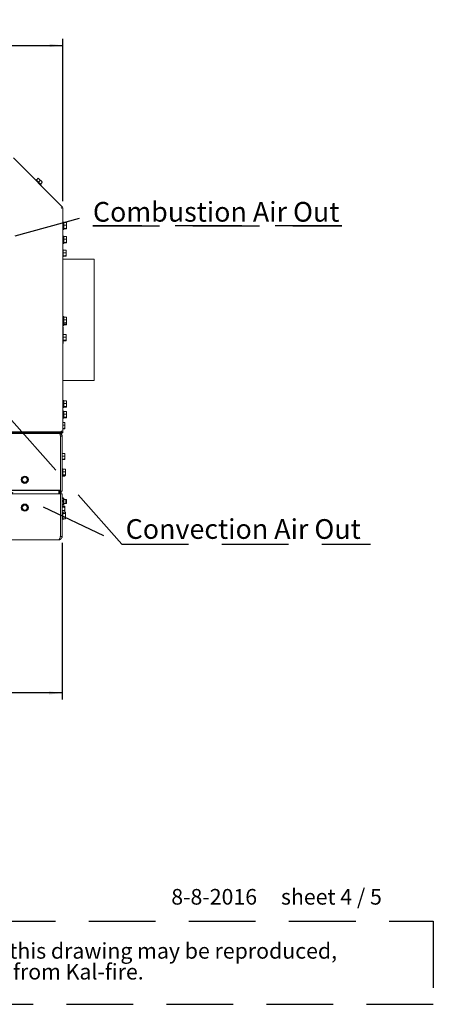
# Paper-space layout 'bovenaanzicht' of a CAD drawing. Units: millimetres. Extents: x 169 to 1564, y 53 to 2280.
# Drawn here: x 1060 to 1564, y 53 to 1251 of the extents above; entities that cross this region are included whole.
import ezdxf

# ---------------------------------------------------------------- set-up
doc = ezdxf.new("R2010")
doc.units = ezdxf.units.MM
doc.linetypes.add('HIDDEN', pattern=[1.905, 1.27, -0.635])
doc.layers.add('CENTRE', color=3, linetype='HIDDEN')
doc.layers.add('DIM', color=10, linetype='Continuous')
doc.styles.add('SLDTEXTSTYLE2', font='TXT', dxfattribs={"width": 0.7})
doc.styles.add('SLDTEXTSTYLE3', font='TXT', dxfattribs={"width": 0.633333})
doc.styles.add('SLDTEXTSTYLE4', font='TXT', dxfattribs={"width": 0.75})
doc.dimstyles.new('SLDDIMSTYLE4', dxfattribs={"dimtxt": 24, "dimasz": 16, "dimexe": 0, "dimexo": 0.0625, "dimgap": 6, "dimtad": 1, "dimdec": 0, "dimlfac": 0.533333, "dimrnd": 1e-09, "dimzin": 12, "dimdsep": 46, "dimtxsty": 'SLDTEXTSTYLE4', "dimsah": 1, "dimcen": 0.09, "dimadec": 0, "dimazin": 3, "dimtfac": 1, "dimtofl": 0, "dimtmove": 0, "dimatfit": 3, "dimfxl": 0, "dimfrac": 2, "dimtolj": 1, "dimtzin": 12, "dimarcsym": 0})
doc.dimstyles.new('SLDDIMSTYLE6', dxfattribs={"dimtxt": 0.18, "dimasz": 4, "dimexe": 0, "dimexo": 0.0625, "dimgap": 0, "dimtad": 0, "dimtih": 1, "dimtoh": 1, "dimdec": 0, "dimrnd": 1e-09, "dimzin": 0, "dimdsep": 46, "dimtxsty": 'Standard', "dimblk1": 'DOT', "dimblk2": 'DOT', "dimsah": 1, "dimcen": 0.09, "dimadec": 0, "dimazin": 0, "dimtfac": 4, "dimtdec": 0, "dimtofl": 0, "dimtmove": 0, "dimatfit": 3, "dimldrblk": 'DOT', "dimfxl": 0, "dimfrac": 2, "dimtolj": 1, "dimtzin": 0, "dimarcsym": 0})

# ---------------------------------------------------------------- blocks, each defined once
blk = doc.blocks.new('SW_NOTE_3')
at = {"layer": 'CENTRE', "color": 0, "ltscale": 64}
for p, q in [((-0.7, -50.1), (-0.7, 51.2)), ((-0.7, 51.2), (1394.4, 51.2)), ((1394.4, 51.2), (1394.4, -50.1)), ((1394.4, -50.1), (-0.7, -50.1))]:
    blk.add_line(p, q, dxfattribs=at)
at = {"layer": 'CENTRE', "color": 0, "ltscale": 64, "char_height": 19.05, "attachment_point": 1, "style": 'SLDTEXTSTYLE2'}
for s, insert in [('© All rights reserved. This drawing is sole property of Kal-fire. No part of this drawing may be reproduced,', (8.3, 24.6)), ('or published, in any form or in any way without prior written permission from Kal-fire.', (8.3, -0.8))]:
    blk.add_mtext(s, dxfattribs=dict(at, insert=insert))
blk = doc.blocks.new('_D_36')
at = {"layer": 'DIM', "color": 1, "ltscale": 64}
for p, q in [((803.9, 956.4), (803.9, 1228.1)), ((1112.9, 1030.4), (1112.9, 1228.1)), ((803.9, 1220.1), (1112.9, 1220.1))]:
    blk.add_line(p, q, dxfattribs=at)
for points in [[(803.9, 1220.1), (819.9, 1218.1), (819.9, 1222.1)], [(1112.9, 1220.1), (1096.9, 1222.1), (1096.9, 1218.1)]]:
    blk.add_solid(points, dxfattribs=at)
at = {"layer": 'DIM', "color": 1, "ltscale": 64, "insert": (954.3, 1251), "char_height": 24, "attachment_point": 1, "style": 'SLDTEXTSTYLE4'}
blk.add_mtext('309', dxfattribs=at)
blk = doc.blocks.new('_D_40')
at = {"layer": 'DIM', "color": 1, "ltscale": 64}
for p, q in [((495.9, 614.3), (495.9, 423.7)), ((1111.9, 614.3), (1111.9, 423.7)), ((1111.9, 431.7), (495.9, 431.7))]:
    blk.add_line(p, q, dxfattribs=at)
for points in [[(495.9, 431.7), (511.9, 429.7), (511.9, 433.7)], [(1111.9, 431.7), (1095.9, 433.7), (1095.9, 429.7)]]:
    blk.add_solid(points, dxfattribs=at)
at = {"layer": 'DIM', "color": 1, "ltscale": 64, "insert": (776.5, 462.7), "char_height": 24, "attachment_point": 1, "style": 'SLDTEXTSTYLE4'}
blk.add_mtext('616', dxfattribs=at)
blk = doc.blocks.new('SW_NOTE_4')
at = {"layer": 'CENTRE', "color": 0, "ltscale": 64}
for p, q in [((0.9, -13.7), (304.6, -13.7)), ((304.6, -13.7), (0.9, -13.7)), ((0.9, -13.7), (304.6, -13.7)), ((304.6, -13.7), (0.9, -13.7)), ((0.9, -13.7), (304.6, -13.7)), ((304.6, -13.7), (0.9, -13.7))]:
    blk.add_line(p, q, dxfattribs=at)
at = {"layer": 'CENTRE', "color": 0, "ltscale": 64, "insert": (1, 15.4), "char_height": 24, "attachment_point": 1, "style": 'SLDTEXTSTYLE4'}
blk.add_mtext('Combustion Air Out', dxfattribs=at)
blk = doc.blocks.new('_DOT')
at = {"color": 0, "linetype": 'ByBlock', "lineweight": -2}
blk.add_line((-0.5, 0), (-1, 0), dxfattribs=at)
at = {"color": 0, "linetype": 'ByBlock', "const_width": 0.5}
blk.add_lwpolyline([(-0.25, 0, 1), (0.25, 0, 1)], format="xyb", close=True, dxfattribs=at)

psp = doc.layouts.new('bovenaanzicht')

# ---------------------------------------------------------------- linework, layer by layer
at = {"linetype": 'Continuous', "lineweight": 15, "ltscale": 8}
for p, q in [((1052.7, 1083.1), (1112.5, 1023.3)), ((1079.9, 1056.8), (1079.5, 1056.4)), ((1079.9, 1056.8), (1083.1, 1053.7)), ((1080.6, 1056.1), (1082.8, 1058.3)), ((1082.8, 1058.3), (1084.1, 1057.2)), ((1084.1, 1057.2), (1082.9, 1058.4)), ((1083.1, 1053.7), (1085.3, 1055.8)), ((1084.1, 1057.2), (1085.3, 1055.8)), ((1086.6, 1054.7), (1084.1, 1057.2)), ((1085.3, 1055.8), (1086.6, 1054.7)), ((1083.1, 1053.7), (1086.2, 1050.5)), ((1085.5, 1051.2), (1087.7, 1053.4)), ((1085.8, 1050.1), (1086.2, 1050.5)), ((1086.6, 1054.7), (1087.7, 1053.4)), ((1087.8, 1053.5), (1086.6, 1054.7)), ((1110.9, 1022.1), (1112.5, 1023.3)), ((1110.9, 1022.1), (1111.8, 1022.6)), ((1112.9, 1022.4), (1110.9, 1022.1)), ((1111.9, 1022.4), (1110.9, 1022.1)), ((1111.8, 1022.3), (1111.6, 1022.5)), ((1111.8, 1022.6), (1112.5, 1023.3)), ((1111.9, 1022.4), (1112.9, 1022.4)), ((1112.9, 1022.4), (1112.9, 750.5)), ((1113.9, 1004.9), (1112.9, 1004.9)), ((1112.9, 996.1), (1113.9, 996.1)), ((1113.9, 1004.9), (1113.9, 996.1)), ((1113.9, 1004.3), (1117, 1004.3)), ((1113.9, 1001.1), (1117, 1001.1)), ((1113.9, 997.3), (1117, 997.3)), ((1113.9, 996.8), (1117, 996.8)), ((1117, 1004.3), (1117.2, 1002.7)), ((1117.2, 1004), (1117, 1004.3)), ((1117.2, 1002.7), (1117, 1001.1)), ((1117.2, 999.2), (1117, 997.3)), ((1117, 997.3), (1117.2, 997.1)), ((1117.2, 997.1), (1117, 996.8)), ((1117.2, 1002.7), (1117.2, 1004)), ((1117.2, 999.2), (1117.2, 1002.7)), ((1117.2, 997.1), (1117.2, 999.2)), ((1113.9, 987.9), (1112.9, 987.9)), ((1113.9, 987.9), (1113.9, 979.1)), ((1113.9, 987.3), (1117, 987.3)), ((1113.9, 984.1), (1117, 984.1)), ((1117, 987.3), (1117.2, 985.7)), ((1117.2, 987), (1117, 987.3)), ((1117.2, 985.7), (1117, 984.1)), ((1117.2, 985.7), (1117.2, 987)), ((1117.2, 982.2), (1117.2, 985.7)), ((1112.9, 979.1), (1113.9, 979.1)), ((1113.4, 971.6), (1112.9, 971.6)), ((1113.4, 971.6), (1113.4, 962.8)), ((1113.9, 980.3), (1117, 980.3)), ((1113.9, 979.8), (1117, 979.8)), ((1117.2, 982.2), (1117, 980.3)), ((1117, 980.3), (1117.2, 980.1)), ((1117.2, 980.1), (1117, 979.8)), ((1117.2, 980.1), (1117.2, 982.2)), ((1112.9, 962.8), (1113.4, 962.8)), ((1150.9, 960), (1112.9, 960)), ((1113.4, 970.9), (1116.5, 970.9)), ((1113.4, 967.7), (1116.5, 967.7)), ((1113.4, 964), (1116.5, 964)), ((1113.4, 963.4), (1116.5, 963.4)), ((1116.5, 970.9), (1116.7, 969.3)), ((1116.7, 970.6), (1116.5, 970.9)), ((1116.7, 969.3), (1116.5, 967.7)), ((1116.7, 965.8), (1116.5, 964)), ((1116.5, 964), (1116.7, 963.7)), ((1116.7, 963.7), (1116.5, 963.4)), ((1116.7, 969.3), (1116.7, 970.7)), ((1116.7, 965.8), (1116.7, 969.3)), ((1116.7, 963.7), (1116.7, 965.8)), ((1150.9, 960), (1150.9, 812)), ((1113.9, 889.9), (1112.9, 889.9)), ((1113.9, 889.9), (1113.9, 881.1)), ((1113.9, 889.3), (1117, 889.3)), ((1117, 889.3), (1117.2, 887.7)), ((1117.2, 889), (1117, 889.3)), ((1117.2, 887.7), (1117, 886.1)), ((1117.2, 887.7), (1117.2, 889)), ((1117.2, 884.2), (1117.2, 887.7)), ((1112.9, 881.1), (1113.9, 881.1)), ((1112.9, 879.1), (1113.9, 879.1)), ((1113.4, 877.1), (1112.9, 877.1)), ((1113.4, 868.7), (1113.4, 877.1)), ((1113.9, 886.1), (1117, 886.1)), ((1113.9, 882.3), (1117, 882.3)), ((1113.9, 881.8), (1117, 881.8)), ((1113.9, 881.1), (1113.9, 879.1)), ((1113.9, 880.3), (1117, 880.3)), ((1113.9, 879.8), (1117, 879.8)), ((1117.2, 884.2), (1117, 882.3)), ((1117, 882.3), (1117.2, 882.1)), ((1117.2, 882.1), (1117, 881.8)), ((1117.2, 881.7), (1117, 880.3)), ((1117, 880.3), (1117.2, 880.1)), ((1117.2, 880.1), (1117, 879.8)), ((1117.2, 882.1), (1117.2, 884.2)), ((1117.2, 880.1), (1117.2, 882.1)), ((1113.4, 868.7), (1112.9, 868.7)), ((1113.4, 868.7), (1113.4, 859.9)), ((1113.4, 868), (1116.5, 868)), ((1113.4, 864.8), (1116.5, 864.8)), ((1116.5, 868), (1116.7, 866.4)), ((1116.7, 867.8), (1116.5, 868)), ((1116.7, 866.4), (1116.5, 864.8)), ((1116.7, 866.4), (1116.7, 867.8)), ((1116.7, 863), (1116.7, 866.4)), ((1112.9, 859.9), (1113.4, 859.9)), ((1113.4, 857.4), (1112.9, 857.4)), ((1113.4, 857), (1112.9, 857)), ((1113.4, 861.1), (1116.5, 861.1)), ((1113.4, 860.6), (1116.5, 860.6)), ((1113.4, 857), (1113.4, 859.9)), ((1116.7, 863), (1116.5, 861.1)), ((1116.5, 861.1), (1116.7, 860.8)), ((1116.7, 860.8), (1116.5, 860.6)), ((1116.7, 860.8), (1116.7, 863)), ((1112.9, 812), (1150.9, 812)), ((1113.9, 787.9), (1112.9, 787.9)), ((1113.9, 787.9), (1113.9, 779.1)), ((1113.9, 787.3), (1117, 787.3)), ((1113.9, 784.1), (1117, 784.1)), ((1113.9, 780.3), (1117, 780.3)), ((1113.9, 779.8), (1117, 779.8)), ((1117, 787.3), (1117.2, 785.7)), ((1117.2, 787), (1117, 787.3)), ((1117.2, 785.7), (1117, 784.1)), ((1117.2, 782.2), (1117, 780.3)), ((1117, 780.3), (1117.2, 780.1)), ((1117.2, 780.1), (1117, 779.8)), ((1117.2, 785.7), (1117.2, 787)), ((1117.2, 782.2), (1117.2, 785.7)), ((1117.2, 780.1), (1117.2, 782.2)), ((1112.9, 779.1), (1113.9, 779.1)), ((1113.9, 774.9), (1112.9, 774.9)), ((1113.9, 774.9), (1113.9, 766.1)), ((1113.9, 774.3), (1117, 774.3)), ((1113.9, 771.1), (1117, 771.1)), ((1113.9, 767.3), (1117, 767.3)), ((1117, 774.3), (1117.2, 772.7)), ((1117.2, 774), (1117, 774.3)), ((1117.2, 772.7), (1117, 771.1)), ((1117.2, 769.2), (1117, 767.3)), ((1117, 767.3), (1117.2, 767.1)), ((1117.2, 772.7), (1117.2, 774)), ((1117.2, 769.2), (1117.2, 772.7)), ((1117.2, 767.1), (1117.2, 769.2)), ((1112.9, 766.1), (1113.9, 766.1)), ((1112.9, 760.8), (1115, 760.8)), ((1112.9, 757.6), (1115, 757.6)), ((1113.9, 766.8), (1117, 766.8)), ((1115, 760.8), (1115.2, 759.2)), ((1115.2, 760.5), (1115, 760.8)), ((1115.2, 759.2), (1115, 757.6)), ((1115.2, 755.7), (1115, 753.8)), ((1115.2, 759.2), (1115.2, 760.5)), ((1115.2, 755.7), (1115.2, 759.2)), ((1115.2, 753.6), (1115.2, 755.7)), ((1117.2, 767.1), (1117, 766.8)), ((1108.9, 749.5), (498.9, 749.5)), ((1108.9, 748.5), (498.9, 748.5)), ((498.9, 747.5), (1108.9, 747.5)), ((1108.9, 749.5), (1110.9, 749.5)), ((1110.9, 748.5), (1108.9, 748.5)), ((1111.4, 747.5), (1108.9, 747.5)), ((1109.4, 747.5), (1109.4, 747.3)), ((1109.9, 747.4), (1109.9, 747.5)), ((1109.9, 744.5), (1109.9, 744.7)), ((1109.9, 744.5), (1109.9, 678.5)), ((1111.9, 744.5), (1109.9, 744.5)), ((1109.9, 744.5), (1109.9, 677.5)), ((1110.9, 749.5), (1110.9, 750.5)), ((1110.9, 750.5), (1112.9, 750.5)), ((1110.9, 749.5), (1110.9, 748.5)), ((1111.4, 749.1), (1110.9, 749.1)), ((1110.9, 746.7), (1110.9, 747.5)), ((1111.4, 749.1), (1111.4, 748)), ((1112.4, 748.5), (1111.4, 748.5)), ((1111.4, 748), (1111.4, 747.5)), ((1111.9, 744.5), (1111.9, 677.5)), ((1112.4, 748.5), (1112.9, 748.5)), ((1112.9, 753.8), (1115, 753.8)), ((1112.9, 753.3), (1115, 753.3)), ((1112.9, 748.5), (1112.9, 750.5)), ((1115, 753.8), (1115.2, 753.6)), ((1115.2, 753.6), (1115, 753.3)), ((1111.9, 723.3), (1115, 723.3)), ((1111.9, 720.1), (1115, 720.1)), ((1115, 723.3), (1115.2, 721.7)), ((1115.2, 723), (1115, 723.3)), ((1115.2, 721.7), (1115, 720.1)), ((1115.2, 721.7), (1115.2, 723)), ((1115.2, 718.2), (1115.2, 721.7)), ((1109.9, 709.5), (1109.9, 709.5)), ((1111.9, 716.3), (1115, 716.3)), ((1111.9, 715.8), (1115, 715.8)), ((1115.2, 718.2), (1115, 716.3)), ((1115, 716.3), (1115.2, 716.1)), ((1115.2, 716.1), (1115, 715.8)), ((1115.2, 716.1), (1115.2, 718.2)), ((1109.9, 702.4), (1109.9, 702.4)), ((1109.9, 698.2), (1109.9, 698.2)), ((1109.9, 697.4), (1109.9, 697.4)), ((1112.9, 704.7), (1111.9, 704.7)), ((1111.9, 695.9), (1112.9, 695.9)), ((1111.9, 695.8), (1115, 695.8)), ((1112.9, 704.7), (1112.9, 695.9)), ((1112.9, 704), (1116, 704)), ((1112.9, 700.8), (1116, 700.8)), ((1112.9, 697.1), (1116, 697.1)), ((1112.9, 696.5), (1116, 696.5)), ((1112.9, 696.3), (1115, 696.3)), ((1115.1, 696.5), (1115, 696.3)), ((1115, 696.3), (1115.2, 696.1)), ((1115.2, 696.1), (1115, 695.8)), ((1115.2, 696.1), (1115.2, 696.5)), ((1116, 704), (1116.2, 702.4)), ((1116.2, 703.8), (1116, 704)), ((1116.2, 702.4), (1116, 700.8)), ((1116.2, 698.9), (1116, 697.1)), ((1116, 697.1), (1116.2, 696.8)), ((1116.2, 696.8), (1116, 696.5)), ((1116.2, 702.4), (1116.2, 703.8)), ((1116.2, 698.9), (1116.2, 702.4)), ((1116.2, 696.8), (1116.2, 698.9)), ((1063.4, 693), (1062.4, 691.3)), ((1062.4, 691.3), (1063.4, 689.5)), ((1064.4, 694.8), (1063.4, 693)), ((1063.4, 689.5), (1064.4, 687.8)), ((1068.5, 694.8), (1066.4, 694.8)), ((1066.4, 687.8), (1068.5, 687.8)), ((1069.5, 693), (1068.5, 694.8)), ((1068.5, 687.8), (1069.5, 689.5)), ((1070.5, 691.3), (1069.5, 693)), ((1069.5, 689.5), (1070.5, 691.3)), ((498, 678.5), (1109.9, 678.5)), ((498, 674.3), (1109.9, 674.3)), ((499.9, 678.3), (1107.9, 678.3)), ((1107.9, 678.3), (1109.7, 678.3)), ((1107.9, 674.3), (1107.9, 678.3)), ((1108.9, 674.3), (1108.9, 678.3)), ((1109.8, 674.3), (1109.8, 678.3)), ((1111.9, 677.5), (1109.9, 677.5)), ((1109.9, 675.5), (1109.9, 677.5)), ((1109.9, 675.5), (1110.9, 675.5)), ((1109.9, 674.3), (1109.9, 674.3)), ((1109.9, 622.3), (1109.9, 674.3)), ((1111.9, 674.3), (1109.9, 674.3)), ((1109.9, 622.3), (1109.9, 674.3)), ((1110.9, 675.5), (1110.9, 677.5)), ((1111.9, 622.3), (1111.9, 674.3)), ((1064.7, 660.4), (1062.9, 659.4)), ((1066.4, 661.4), (1064.7, 660.4)), ((1068.2, 660.4), (1066.4, 661.4)), ((1069.9, 659.4), (1068.2, 660.4)), ((1109.9, 669.1), (1109.9, 669.1)), ((1109.9, 665.4), (1109.9, 665.4)), ((1111.9, 669.1), (1112.9, 669.1)), ((1111.9, 665.4), (1112.9, 665.4)), ((1111.9, 661.1), (1112.9, 661.1)), ((1111.9, 660.6), (1112.9, 660.6)), ((1113.9, 668.6), (1113.6, 668.9)), ((1113.6, 660.8), (1113.9, 661)), ((1113.9, 668.6), (1113.9, 661)), ((1116.4, 667.3), (1113.9, 667.3)), ((1113.9, 662.3), (1116.4, 662.3)), ((1116.9, 667.3), (1116.4, 667.3)), ((1116.9, 666.8), (1116.4, 667.3)), ((1116.4, 667.3), (1116.4, 663.9)), ((1116.4, 663.9), (1116.4, 662.3)), ((1116.4, 662.3), (1116.9, 662.8)), ((1116.4, 662.3), (1116.9, 662.3)), ((1117.4, 666.8), (1116.9, 667.3)), ((1116.9, 667.3), (1116.9, 666.8)), ((1116.9, 666.8), (1116.9, 664.1)), ((1116.9, 664.1), (1116.9, 662.8)), ((1116.9, 662.3), (1117.4, 662.8)), ((1116.9, 662.8), (1116.9, 662.3)), ((1117.4, 666.8), (1117.4, 662.8)), ((1062.9, 659.4), (1062.9, 657.3)), ((1062.9, 655.3), (1064.7, 654.3)), ((1064.7, 654.3), (1066.4, 653.3)), ((1066.4, 653.3), (1068.2, 654.3)), ((1068.2, 654.3), (1069.9, 655.3)), ((1069.9, 657.3), (1069.9, 659.4)), ((1109.9, 649.9), (1109.9, 649.9)), ((1111.9, 659.3), (1115, 659.3)), ((1111.9, 657.8), (1115, 657.8)), ((1111.9, 653.8), (1115, 653.8)), ((1112.9, 652.2), (1111.9, 652.2)), ((1112.9, 652.2), (1112.9, 646.2)), ((1112.9, 651.8), (1116, 651.8)), ((1112.9, 650.3), (1116, 650.3)), ((1115.2, 658.6), (1115, 657.8)), ((1115, 657.8), (1115.2, 655.8)), ((1115.2, 655.8), (1115, 653.8)), ((1115, 653.8), (1115.2, 652.6)), ((1115.2, 658.8), (1115.1, 659.1)), ((1115.2, 652.6), (1115.1, 651.8)), ((1115.2, 658.6), (1115.2, 658.8)), ((1115.2, 655.8), (1115.2, 658.6)), ((1115.2, 652.6), (1115.2, 655.8)), ((1115.2, 651.8), (1115.2, 652.6)), ((1116.2, 651.1), (1116, 650.3)), ((1116, 650.3), (1116.2, 648.3)), ((1116.2, 648.3), (1116, 646.3)), ((1116.2, 651.3), (1116.1, 651.6)), ((1116.2, 651.1), (1116.2, 651.3)), ((1116.2, 648.3), (1116.2, 651.1)), ((1116.2, 645.1), (1116.2, 648.3)), ((1109.9, 645.7), (1109.9, 645.7)), ((1111.9, 643.4), (1112.9, 643.4)), ((1111.9, 643.3), (1114, 643.3)), ((1112.9, 646.3), (1116, 646.3)), ((1112.9, 646.2), (1112.9, 643.4)), ((1112.9, 643.8), (1116, 643.8)), ((1114.1, 643.8), (1114, 643.3)), ((1114, 643.3), (1114.1, 643.6)), ((1114.1, 643.5), (1114.2, 643.8)), ((1116, 646.3), (1116.2, 645.1)), ((1116.2, 645.1), (1116, 643.8)), ((1116, 643.8), (1116.1, 644.1)), ((1116.1, 644), (1116.2, 644.3)), ((1116.2, 644.3), (1116.2, 645.1)), ((1107.9, 618.3), (499.9, 618.3)), ((1108.9, 618.3), (1107.9, 618.3)), ((1111.9, 622.3), (1109.9, 622.3))]:
    psp.add_line(p, q, dxfattribs=at)
at = {"linetype": 'Continuous', "lineweight": 15, "ltscale": 8, "flags": 128}
psp.add_lwpolyline([(1108.7, 618.5), (1108.3, 618.4), (1107.9, 618.3)], dxfattribs=at)
at = {"linetype": 'Continuous', "lineweight": 15, "ltscale": 64}
for centre, radius in [((1066.4, 691.3), 4.4), ((1066.4, 691.3), 3), ((1066.4, 657.3), 4.4), ((1066.4, 657.3), 3)]:
    psp.add_circle(centre, radius, dxfattribs=at)
for centre, radius, start, end in [((1113.4, 873.5), 3.41, 89.755, 98.1792), ((1113.4, 854.2), 3.41, 89.755, 98.1792), ((1066.4, 691.3), 3.5, 150, 210), ((1066.4, 691.3), 3.5, 90, 150), ((1066.4, 691.3), 3.5, 210, 270), ((1066.4, 691.3), 3.5, 30, 90), ((1066.4, 691.3), 3.5, 270, 330), ((1066.4, 691.3), 3.5, 330, 30), ((1109.7, 686), 0.25, 0, 44.1797), ((1109.7, 678.5), 0.25, 270, 0), ((1066.4, 657.3), 3.5, 120, 180), ((1066.4, 657.3), 3.5, 60, 120), ((1066.4, 657.3), 3.5, 360, 60), ((1109.7, 664.3), 0.25, 0, 44.1797), ((1066.4, 657.3), 3.5, 180, 240), ((1066.4, 657.3), 3.5, 240, 300), ((1066.4, 657.3), 3.5, 300, 360), ((1109.7, 656.8), 0.25, 315.8203, 0)]:
    psp.add_arc(centre, radius, start, end, dxfattribs=at)
psp.add_ellipse((1108.9, 744.5), major_axis=(1, 0), ratio=0.176777, start_param=5.904873, end_param=6.283185, dxfattribs=at)
at = {"linetype": 'Continuous', "lineweight": 15, "ltscale": 8}
for points, knots in [([(1117, 1001.1), (1117.1, 1000.9), (1117.2, 1000.3), (1117.2, 999.7), (1117.2, 999.2)], [0, 0, 0, 0, 0.249165, 1, 1, 1, 1]), ([(1117, 984.1), (1117.1, 983.9), (1117.2, 983.3), (1117.2, 982.7), (1117.2, 982.2)], [0, 0, 0, 0, 0.249165, 1, 1, 1, 1]), ([(1116.5, 967.7), (1116.6, 967.5), (1116.7, 966.9), (1116.7, 966.3), (1116.7, 965.8)], [0, 0, 0, 0, 0.249165, 1, 1, 1, 1]), ([(1117, 886.1), (1117.1, 885.9), (1117.2, 885.3), (1117.2, 884.7), (1117.2, 884.2)], [0, 0, 0, 0, 0.249165, 1, 1, 1, 1]), ([(1116.5, 864.8), (1116.6, 864.7), (1116.7, 864), (1116.7, 863.4), (1116.7, 863)], [0, 0, 0, 0, 0.249165, 1, 1, 1, 1]), ([(1117, 784.1), (1117.1, 783.9), (1117.2, 783.3), (1117.2, 782.7), (1117.2, 782.2)], [0, 0, 0, 0, 0.249165, 1, 1, 1, 1]), ([(1117, 771.1), (1117.1, 770.9), (1117.2, 770.3), (1117.2, 769.7), (1117.2, 769.2)], [0, 0, 0, 0, 0.249165, 1, 1, 1, 1]), ([(1115, 757.6), (1115.1, 757.4), (1115.2, 756.8), (1115.2, 756.2), (1115.2, 755.7)], [0, 0, 0, 0, 0.249165, 1, 1, 1, 1]), ([(1108.9, 747.5), (1109.3, 747.5), (1110, 747.4), (1110.9, 746.9), (1111.6, 746.1), (1111.9, 745.3), (1111.9, 744.7), (1111.9, 744.5)], [0, 0, 0, 0, 0.215977, 0.434822, 0.653667, 0.872513, 1, 1, 1, 1]), ([(1109.8, 745.1), (1109.8, 745), (1109.9, 744.8), (1109.9, 744.7), (1109.9, 744.5)], [0, 0, 0, 0, 0.406175, 1, 1, 1, 1]), ([(1115, 720.1), (1115.1, 719.9), (1115.2, 719.3), (1115.2, 718.7), (1115.2, 718.2)], [0, 0, 0, 0, 0.249165, 1, 1, 1, 1]), ([(1116, 700.8), (1116.1, 700.7), (1116.2, 700), (1116.2, 699.4), (1116.2, 698.9)], [0, 0, 0, 0, 0.249165, 1, 1, 1, 1]), ([(1066.4, 694.8), (1065.9, 694.8), (1065.3, 694.8), (1064.6, 694.8), (1064.4, 694.8)], [0, 0, 0, 0, 0.750835, 1, 1, 1, 1]), ([(1064.4, 687.8), (1064.6, 687.8), (1065.3, 687.8), (1065.9, 687.8), (1066.4, 687.8)], [0, 0, 0, 0, 0.2491648, 1, 1, 1, 1]), ([(1112.9, 665.4), (1113.2, 665.8), (1113.7, 666.5), (1113.7, 667.6), (1113.4, 668.4), (1113, 668.9), (1112.9, 669.1)], [0, 0, 0, 0, 0.365804, 0.585087, 0.803658, 1, 1, 1, 1]), ([(1112.9, 669.1), (1113.2, 669), (1113.6, 668.9), (1113.6, 668.9), (1113.6, 668.9)], [0, 0, 0, 0, 0.904035, 1, 1, 1, 1]), ([(1112.9, 661.1), (1113, 661.3), (1113.4, 661.9), (1113.7, 662.8), (1113.6, 664), (1113.2, 664.8), (1112.9, 665.3), (1112.9, 665.4)], [0, 0, 0, 0, 0.154058, 0.429967, 0.647809, 0.9391, 1, 1, 1, 1]), ([(1112.9, 660.6), (1113.2, 660.7), (1113.7, 660.8), (1113.7, 660.9), (1113.4, 661), (1113, 661.1), (1112.9, 661.1)], [0, 0, 0, 0, 0.365804, 0.585087, 0.803658, 1, 1, 1, 1]), ([(1062.9, 657.3), (1062.9, 656.8), (1062.9, 656.1), (1062.9, 655.5), (1062.9, 655.3)], [0, 0, 0, 0, 0.750835, 1, 1, 1, 1]), ([(1069.9, 655.3), (1069.9, 655.5), (1069.9, 656.1), (1069.9, 656.8), (1069.9, 657.3)], [0, 0, 0, 0, 0.2491648, 1, 1, 1, 1]), ([(1115, 659.3), (1115.1, 659.3), (1115.2, 659), (1115.2, 658.8), (1115.2, 658.6)], [0, 0, 0, 0, 0.249165, 1, 1, 1, 1]), ([(1116, 651.8), (1116.1, 651.8), (1116.2, 651.5), (1116.2, 651.3), (1116.2, 651.1)], [0, 0, 0, 0, 0.249165, 1, 1, 1, 1]), ([(1109.9, 622.3), (1109.7, 621.9), (1109.4, 620.9), (1109, 619.7), (1108.6, 618.8), (1108.2, 618.4), (1108, 618.3), (1107.9, 618.3)], [0, 0, 0, 0, 0.224618, 0.449272, 0.673926, 0.89858, 1, 1, 1, 1]), ([(1109.7, 619.6), (1109.7, 619.6), (1109.6, 619.5), (1109.3, 619.4), (1109.1, 619.3), (1108.9, 619.3)], [0, 0, 0, 0, 0.021957, 0.510979, 1, 1, 1, 1]), ([(1108.9, 618.3), (1109, 618.4), (1109.1, 618.4), (1109.3, 618.7), (1109.4, 619), (1109.5, 619.1)], [0, 0, 0, 0, 0.395574, 0.791207, 1, 1, 1, 1]), ([(1109.5, 621.1), (1109.6, 621.3), (1109.9, 621.6), (1109.9, 622.1), (1109.9, 622.3)], [0, 0, 0, 0, 0.407753, 1, 1, 1, 1])]:
    psp.add_open_spline(points, degree=3, knots=knots, dxfattribs=at)
for points in [[(1109.9, 744.5), (1109.8, 744.9), (1109.6, 745.7), (1109.4, 746.7), (1109.2, 747.4), (1109, 747.5), (1108.9, 747.5)], [(1107.9, 618.3), (1108.5, 618.4), (1109.5, 618.5), (1110.8, 619.4), (1111.8, 620.8), (1111.9, 621.8), (1111.9, 622.3)]]:
    psp.add_open_spline(points, degree=3, dxfattribs=at)

# ---------------------------------------------------------------- block references
at = {"layer": 'CENTRE', "color": 3, "ltscale": 8}
for name, p in [('SW_NOTE_4', (1148.5, 1014.1)), ('SW_NOTE_3', (170, 102.6))]:
    psp.add_blockref(name, p, dxfattribs=at)

# ---------------------------------------------------------------- texts
at = {"layer": 'CENTRE', "color": 3, "ltscale": 64, "attachment_point": 1}
for s, insert, char_height, style in [('Convection Air Out', (1189.4, 643.3), 24, 'SLDTEXTSTYLE4'), ('8-8-2016     sheet 4 / 5', (1245, 193), 19.05, 'SLDTEXTSTYLE3')]:
    psp.add_mtext(s, dxfattribs=dict(at, insert=insert, char_height=char_height, style=style))

# ---------------------------------------------------------------- dimensions: what is measured, and where the dimension line sits
at = {"layer": 'DIM', "color": 1, "ltscale": 8}
for base, p1, p2, picture, middle in [((1112.9, 1220.1), (803.9, 948.4), (1112.9, 1022.4), '_D_36', (980.9, 1220.1)), ((495.9, 431.7), (1111.9, 622.3), (495.9, 622.3), '_D_40', (803.1, 431.7))]:
    dim = psp.add_linear_dim(base=base, p1=p1, p2=p2, dimstyle='SLDDIMSTYLE4', dxfattribs=at)
    dim.commit()
    dim.dimension.update_dxf_attribs({"geometry": picture, "text_midpoint": middle, "dimtype": 160})

# ---------------------------------------------------------------- leaders
at = {"layer": 'CENTRE', "color": 3, "ltscale": 64}
for points in [[(819.9, 922.8), (1148.5, 1014.1)], [(647.5, 865.8), (1184.8, 612.9), (1487.9, 612.9)], [(968.9, 854.7), (1184.8, 612.9), (1487.9, 612.9)]]:
    psp.add_leader(points, dimstyle='SLDDIMSTYLE6', dxfattribs=at)

doc.saveas('drawing.dxf')
